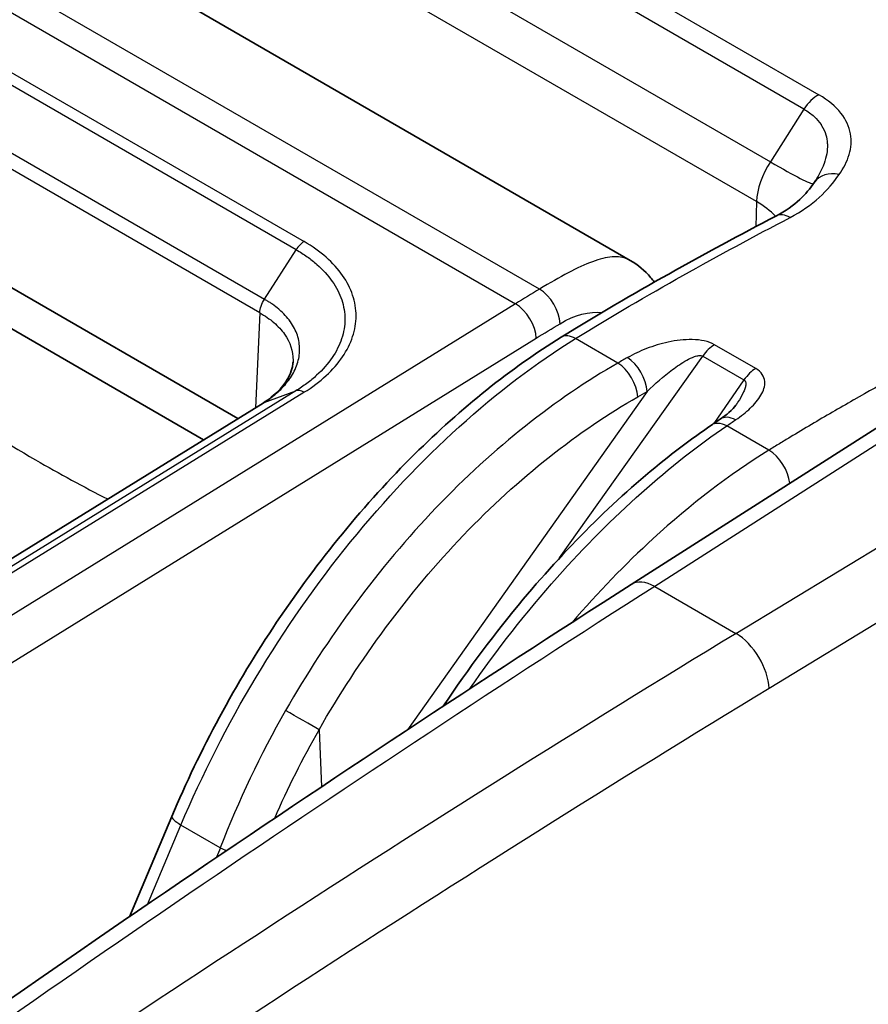
# Model space of a CAD drawing. Units: millimetres. Extents: x 43 to 4159, y 24 to 2132.
# Drawn here: x 1044 to 1062, y 453 to 474 of the extents above; entities that cross this region are included whole.
import ezdxf

# ---------------------------------------------------------------- set-up
doc = ezdxf.new("R2010")
doc.units = ezdxf.units.MM
doc.header["$LTSCALE"] = 3
doc.layers.add('Visible (ISO)', color=7, linetype='Continuous', lineweight=35)
doc.layers.add('Visible Narrow (ISO)', color=7, linetype='Continuous', lineweight=25)

msp = doc.modelspace()

# ---------------------------------------------------------------- linework, layer by layer
at = {"layer": 'Visible (ISO)'}
for p, q in [((1043.677, 476.32), (1057.219, 468.501)), ((1061.088, 470.17), (1061.088, 470.17)), ((1049.035, 465.202), (1041.565, 469.515)), ((1040.959, 469.009), (1048.319, 464.76)), ((1055.623, 468.076), (1055.623, 468.076)), ((1057.823, 467.905), (1057.823, 467.904)), ((1058.232, 466.834), (1058.232, 466.834)), ((1057.24, 461.742), (1064.852, 466.602)), ((1050.184, 466.38), (1050.184, 466.38)), ((1049.559, 465.525), (1038.562, 458.744)), ((1047.654, 456.905), (1046.771, 454.815)), ((1051.305, 455.647), (1051.305, 455.647))]:
    msp.add_line(p, q, dxfattribs=at)
msp.add_ellipse((1059.43, 464.697), major_axis=(-0.332, 0.494), ratio=0.588034, start_param=6.283167, end_param=6.28319, dxfattribs=at)
for points in [[(1061.06, 470.128), (1061.07, 470.142), (1061.079, 470.156), (1061.088, 470.17)], [(1055.78, 466.9), (1057.274, 467.822), (1058.769, 468.647), (1060.259, 469.425)], [(1049.559, 465.524), (1049.566, 465.529), (1049.574, 465.533), (1049.582, 465.536)], [(1059.421, 465.48), (1059.421, 465.48), (1059.421, 465.48), (1059.42, 465.48)], [(1058.912, 465.065), (1058.973, 465.107), (1059.035, 465.149), (1059.097, 465.191)], [(1038.418, 448.941), (1044.674, 453.457), (1050.956, 457.729), (1057.24, 461.742)]]:
    msp.add_open_spline(points, degree=3, dxfattribs=at)
for points, knots in [([(1060.259, 469.425), (1060.461, 469.531), (1060.626, 469.65), (1060.874, 469.881), (1060.971, 470), (1061.06, 470.128)], [0, 0, 0, 0, 0.1244264, 0.1244264, 0.2410712, 0.2410712, 0.2410712, 0.2410712]), ([(1057.219, 468.501), (1057.38, 468.408), (1057.523, 468.284), (1057.671, 468.113), (1057.698, 468.08), (1057.723, 468.047)], [0.0000155, 0.0000155, 0.0000155, 0.0000155, 0.0874039, 0.0874039, 0.1074736, 0.1074736, 0.1074736, 0.1074736]), ([(1047.654, 456.905), (1048.242, 458.297), (1048.99, 459.682), (1050.7, 462.235), (1051.684, 463.433), (1053.694, 465.423), (1054.737, 466.256), (1055.78, 466.9)], [0, 0, 0, 0, 0.614506, 0.614506, 1.232961, 1.232961, 1.815672, 1.815672, 1.815672, 1.815672]), ([(1049.558, 465.524), (1049.621, 465.565), (1049.678, 465.605), (1049.841, 465.736), (1049.932, 465.83), (1050.094, 466.046), (1050.149, 466.168), (1050.178, 466.313), (1050.182, 466.347), (1050.184, 466.38)], [0.0002231, 0.0002231, 0.0002231, 0.0002231, 0.0372718, 0.0372718, 0.1137402, 0.1137402, 0.2159392, 0.2159392, 0.2467986, 0.2467986, 0.2467986, 0.2467986]), ([(1059.097, 465.191), (1059.165, 465.236), (1059.227, 465.283), (1059.343, 465.385), (1059.394, 465.442), (1059.42, 465.48)], [0, 0, 0, 0, 0.04436609, 0.04436609, 0.09908938, 0.09908938, 0.09908938, 0.09908938]), ([(1053.319, 459.204), (1053.843, 459.989), (1054.405, 460.74), (1055.943, 462.575), (1056.98, 463.593), (1058.318, 464.645), (1058.615, 464.863), (1058.912, 465.065)], [0.228479, 0.228479, 0.228479, 0.228479, 0.605617, 0.605617, 1.222678, 1.222678, 1.397192, 1.397192, 1.397192, 1.397192])]:
    msp.add_open_spline(points, degree=3, knots=knots, dxfattribs=at)
at = {"layer": 'Visible Narrow (ISO)'}
for p, q in [((1048.172, 479.448), (1061.155, 471.952)), ((1060.843, 471.654), (1047.86, 479.15)), ((1047.172, 478.046), (1060.144, 470.557)), ((1059.852, 469.728), (1046.912, 477.199)), ((1055.324, 467.9), (1040.664, 476.364)), ((1040.164, 476.059), (1054.824, 467.595)), ((1042.484, 473.47), (1050.413, 468.892)), ((1050.249, 468.723), (1042.319, 473.301)), ((1041.657, 472.269), (1049.586, 467.691)), ((1049.488, 467.409), (1041.565, 471.983)), ((1060.843, 471.654), (1060.144, 470.557)), ((1059.852, 469.728), (1059.837, 469.203)), ((1059.831, 469.012), (1059.831, 469.012)), ((1049.586, 467.691), (1050.248, 468.723)), ((1055.811, 468.182), (1055.811, 468.182)), ((1054.824, 467.595), (1039.13, 457.895)), ((1049.488, 467.409), (1049.398, 465.425)), ((1051.265, 467.226), (1051.265, 467.226)), ((1039.566, 457.179), (1055.259, 466.879)), ((1056.962, 466.36), (1056.078, 466.87)), ((1059.839, 466.245), (1058.978, 466.742)), ((1055.745, 462.296), (1058.73, 466.505)), ((1065.325, 466.553), (1057.729, 461.703)), ((1058.695, 466.516), (1058.695, 466.516)), ((1058.73, 466.505), (1059.591, 466.008)), ((1059.591, 466.008), (1058.965, 465.101)), ((1050.243, 465.779), (1039.243, 458.997)), ((1039.414, 458.969), (1050.412, 465.75)), ((1049.582, 465.536), (1050.243, 465.779)), ((1057.574, 465.766), (1052.572, 458.713)), ((1059.979, 465.752), (1059.979, 465.752)), ((1038.582, 458.753), (1049.582, 465.536)), ((1059.425, 460.723), (1067.219, 465.459)), ((1060.111, 464.542), (1059.231, 465.05)), ((1067.94, 464.328), (1060.116, 459.574)), ((1058.997, 463.779), (1058.997, 463.78)), ((1057.969, 462.944), (1057.969, 462.944)), ((1057.729, 461.703), (1059.425, 460.723)), ((1056.433, 461.433), (1056.433, 461.433)), ((1050.727, 458.715), (1050.778, 457.523)), ((1054.705, 457.807), (1054.705, 457.807)), ((1053.183, 456.847), (1053.183, 456.846)), ((1047.147, 455.073), (1047.846, 456.727)), ((1048.667, 456.253), (1047.846, 456.727)), ((1051.286, 455.635), (1051.286, 455.635)), ((1048.869, 454.07), (1048.869, 454.07)), ((1047.554, 453.208), (1047.554, 453.208))]:
    msp.add_line(p, q, dxfattribs=at)
for centre, major_axis, ratio, start_param, end_param in [((1061.12, 471.448), (0.298, 0.516), 0.57735, 0.702402, 1.503585), ((1060.66, 470.171), (-0.594, -0.977), 0.561612, 4.658503, 5.484747), ((1059.036, 471.381), (2.008, -1.279), 0.05152, 5.329184, 6.233959), ((1061.548, 469.787), (-0.488, 0.341), 0.799796, 5.172141, 6.283171), ((1058.169, 468.807), (-2.38, 0.071), 0.567054, 3.665506, 3.944024), ((1060.534, 468.897), (-0.276, 0.528), 0.604715, 5.522833, 6.283185), ((1058.173, 468.804), (-2.376, 0.066), 0.567662, 3.560283, 3.560286), ((1050.424, 468.586), (0.189, 0.331), 0.579535, 0.818405, 1.487953), ((1055.333, 467.419), (0.307, -0.51), 0.564891, 0.783491, 2.345563), ((1054.838, 467.117), (-0.313, 0.506), 0.557025, 3.918711, 5.480786), ((1056.093, 466.393), (-0.313, 0.507), 0.556673, 5.481079, 6.283185), ((1058.979, 466.257), (0.298, 0.516), 0.57735, 0.788615, 1.417336), ((1057.173, 465.994), (-0.292, 0.519), 0.534575, 3.986365, 5.503501), ((1056.976, 465.883), (-0.294, 0.518), 0.53157, 3.983851, 5.500757), ((1059.84, 465.76), (0.298, 0.516), 0.57735, 0.788615, 1.417336), ((1050.421, 465.444), (-0.199, 0.325), 0.555255, 5.482258, 6.17218), ((1059.43, 464.697), (-0.333, 0.494), 0.588034, 5.458245, 6.283162), ((1059.246, 464.573), (-0.335, 0.492), 0.584621, 5.455995, 6.283185), ((1060.126, 464.065), (-0.313, 0.506), 0.557201, 3.973199, 5.480639), ((1057.752, 460.939), (-0.513, 0.803), 0.566662, 5.472532, 6.283185), ((1064.583, 157.598), (-188.082, -331.442), 0.562167, 3.957575, 4.028828), ((1071.232, 153.849), (190.505, 329.962), 0.587356, 0.820268, 0.891528), ((1059.449, 459.959), (0.495, -0.814), 0.55197, 0.781593, 2.343363), ((1071.902, 153.432), (-190.048, -329.173), 0.587383, 3.961863, 4.033115), ((1050.326, 458.942), (-0.517, 0.295), 0.003257, 3.825726, 5.327861), ((1048.202, 456.673), (-0.548, 0.232), 0.184643, 0, 0.944584), ((1374.81, 283.51), (-67.723, -448.999), 0.796321, 4.439984, 4.440461), ((1049.023, 456.199), (-0.555, 0.215), 0.162758, 0.939194, 1.207597), ((1048.106, 453.815), (-0.555, 0.215), 0.163226, 1.886697, 1.886734)]:
    msp.add_ellipse(centre, major_axis=major_axis, ratio=ratio, start_param=start_param, end_param=end_param, dxfattribs=at)
for points, knots in [([(1061.576, 470.288), (1061.671, 470.424), (1061.743, 470.564), (1061.785, 470.707), (1061.827, 470.85), (1061.84, 470.994), (1061.814, 471.141), (1061.788, 471.288), (1061.724, 471.433), (1061.614, 471.572), (1061.503, 471.712), (1061.351, 471.839), (1061.155, 471.952)], [0, 0, 0, 0, 0.001099781, 0.001099781, 0.001099781, 0.002199561, 0.002199561, 0.002199561, 0.003299342, 0.003299342, 0.003299342, 0.004399123, 0.004399123, 0.004399123, 0.004399123]), ([(1060.843, 471.654), (1060.926, 471.607), (1060.997, 471.554), (1061.058, 471.498), (1061.114, 471.447), (1061.161, 471.391), (1061.199, 471.334), (1061.203, 471.328), (1061.207, 471.322), (1061.21, 471.316), (1061.25, 471.252), (1061.279, 471.187), (1061.299, 471.12), (1061.316, 471.061), (1061.326, 471.001), (1061.33, 470.941), (1061.331, 470.932), (1061.331, 470.924), (1061.331, 470.915), (1061.335, 470.784), (1061.311, 470.654), (1061.265, 470.524), (1061.263, 470.518), (1061.26, 470.512), (1061.258, 470.506), (1061.216, 470.393), (1061.159, 470.281), (1061.088, 470.17)], [0, 0, 0, 0, 0.000457752, 0.000457752, 0.000457752, 0.000874056, 0.000874056, 0.000874056, 0.000915505, 0.000915505, 0.000915505, 0.001373257, 0.001373257, 0.001373257, 0.001774723, 0.001774723, 0.001774723, 0.00183101, 0.00183101, 0.00183101, 0.002705868, 0.002705868, 0.002705868, 0.002746515, 0.002746515, 0.002746515, 0.003511847, 0.003511847, 0.003511847, 0.003511847]), ([(1060.554, 469.394), (1060.793, 469.519), (1060.995, 469.661), (1061.162, 469.812), (1061.328, 469.963), (1061.46, 470.123), (1061.576, 470.288)], [0, 0, 0, 0, 0.001345759, 0.001345759, 0.001345759, 0.002691517, 0.002691517, 0.002691517, 0.002691517]), ([(1056.078, 466.87), (1056.825, 467.331), (1057.571, 467.766), (1059.063, 468.603), (1059.809, 469.005), (1060.554, 469.394)], [-0.00000006, -0.00000006, -0.00000006, -0.00000006, 0.004223215, 0.004223215, 0.008446489, 0.008446489, 0.008446489, 0.008446489]), ([(1050.249, 468.723), (1050.329, 468.677), (1050.407, 468.627), (1050.479, 468.577), (1050.551, 468.526), (1050.618, 468.473), (1050.68, 468.418), (1050.806, 468.307), (1050.914, 468.188), (1051.001, 468.063), (1051.088, 467.939), (1051.154, 467.811), (1051.199, 467.678), (1051.244, 467.546), (1051.267, 467.409), (1051.266, 467.273), (1051.266, 467.138), (1051.243, 467.002), (1051.198, 466.867), (1051.152, 466.732), (1051.085, 466.6), (1050.998, 466.472), (1050.912, 466.345), (1050.804, 466.222), (1050.677, 466.105), (1050.614, 466.047), (1050.546, 465.99), (1050.474, 465.936), (1050.401, 465.882), (1050.323, 465.829), (1050.243, 465.779)], [-0.00000006, -0.00000006, -0.00000006, -0.00000006, 0.00045317, 0.00045317, 0.00045317, 0.000905413, 0.000905413, 0.000905413, 0.001812862, 0.001812862, 0.001812862, 0.002719323, 0.002719323, 0.002719323, 0.003625784, 0.003625784, 0.003625784, 0.004532245, 0.004532245, 0.004532245, 0.005438706, 0.005438706, 0.005438706, 0.006345167, 0.006345167, 0.006345167, 0.006798397, 0.006798397, 0.006798397, 0.007251628, 0.007251628, 0.007251628, 0.007251628]), ([(1050.412, 465.75), (1050.586, 465.857), (1050.739, 465.973), (1050.874, 466.097), (1051.009, 466.222), (1051.124, 466.353), (1051.216, 466.489), (1051.309, 466.624), (1051.38, 466.766), (1051.428, 466.91), (1051.476, 467.054), (1051.501, 467.198), (1051.501, 467.343), (1051.501, 467.488), (1051.476, 467.634), (1051.428, 467.775), (1051.38, 467.917), (1051.31, 468.054), (1051.217, 468.186), (1051.124, 468.319), (1051.009, 468.447), (1050.875, 468.565), (1050.741, 468.683), (1050.588, 468.792), (1050.413, 468.892)], [0, 0, 0, 0, 0.000974705, 0.000974705, 0.000974705, 0.00194941, 0.00194941, 0.00194941, 0.002924115, 0.002924115, 0.002924115, 0.00389882, 0.00389882, 0.00389882, 0.004873525, 0.004873525, 0.004873525, 0.00584823, 0.00584823, 0.00584823, 0.006822934, 0.006822934, 0.006822934, 0.007797639, 0.007797639, 0.007797639, 0.007797639]), ([(1057.219, 468.501), (1057.202, 468.511), (1057.184, 468.52), (1057.165, 468.528), (1057.072, 468.569), (1056.964, 468.584), (1056.841, 468.574), (1056.718, 468.564), (1056.581, 468.53), (1056.428, 468.473), (1056.122, 468.361), (1055.755, 468.159), (1055.324, 467.9)], [0.4753798, 0.4753798, 0.4753798, 0.4753798, 0.5, 0.5, 0.5, 0.625, 0.625, 0.625, 0.75, 0.75, 0.75, 1, 1, 1, 1]), ([(1049.582, 465.536), (1049.585, 465.538), (1049.589, 465.54), (1049.593, 465.543), (1049.596, 465.545), (1049.6, 465.547), (1049.603, 465.55), (1049.61, 465.554), (1049.617, 465.559), (1049.623, 465.563), (1049.627, 465.565), (1049.63, 465.567), (1049.633, 465.569), (1049.636, 465.571), (1049.638, 465.573), (1049.641, 465.575), (1049.669, 465.595), (1049.697, 465.615), (1049.724, 465.635), (1049.778, 465.676), (1049.83, 465.719), (1049.877, 465.762), (1049.883, 465.768), (1049.89, 465.774), (1049.896, 465.78), (1049.983, 465.863), (1050.057, 465.949), (1050.119, 466.039), (1050.122, 466.043), (1050.125, 466.048), (1050.129, 466.053), (1050.19, 466.145), (1050.237, 466.24), (1050.269, 466.335), (1050.27, 466.338), (1050.271, 466.341), (1050.272, 466.345), (1050.304, 466.441), (1050.321, 466.539), (1050.322, 466.639), (1050.322, 466.741), (1050.306, 466.842), (1050.274, 466.94), (1050.242, 467.036), (1050.194, 467.13), (1050.131, 467.219), (1050.13, 467.222), (1050.128, 467.224), (1050.126, 467.226), (1050.064, 467.314), (1049.989, 467.395), (1049.9, 467.472), (1049.896, 467.475), (1049.892, 467.479), (1049.887, 467.483), (1049.845, 467.518), (1049.801, 467.553), (1049.753, 467.586), (1049.747, 467.59), (1049.741, 467.594), (1049.736, 467.598), (1049.715, 467.612), (1049.694, 467.626), (1049.672, 467.639), (1049.665, 467.643), (1049.659, 467.647), (1049.652, 467.651), (1049.641, 467.658), (1049.63, 467.665), (1049.619, 467.672), (1049.608, 467.678), (1049.597, 467.684), (1049.586, 467.691)], [-0.00000006, -0.00000006, -0.00000006, -0.00000006, 0.000020644, 0.000020644, 0.000020644, 0.000040701, 0.000040701, 0.000040701, 0.000079562, 0.000079562, 0.000079562, 0.000097778, 0.000097778, 0.000097778, 0.000113753, 0.000113753, 0.000113753, 0.00028047, 0.00028047, 0.00028047, 0.000616266, 0.000616266, 0.000616266, 0.000662471, 0.000662471, 0.000662471, 0.001290833, 0.001290833, 0.001290833, 0.001325002, 0.001325002, 0.001325002, 0.001966489, 0.001966489, 0.001966489, 0.001987533, 0.001987533, 0.001987533, 0.002641024, 0.002641024, 0.002641024, 0.003315896, 0.003315896, 0.003315896, 0.003975127, 0.003975127, 0.003975127, 0.003992224, 0.003992224, 0.003992224, 0.004637658, 0.004637658, 0.004637658, 0.004668184, 0.004668184, 0.004668184, 0.004968923, 0.004968923, 0.004968923, 0.005004881, 0.005004881, 0.005004881, 0.005134556, 0.005134556, 0.005134556, 0.005172946, 0.005172946, 0.005172946, 0.005238076, 0.005238076, 0.005238076, 0.005300189, 0.005300189, 0.005300189, 0.005300189]), ([(1049.488, 467.409), (1049.599, 467.346), (1049.699, 467.277), (1049.785, 467.203), (1049.872, 467.128), (1049.945, 467.049), (1050.005, 466.964), (1050.124, 466.794), (1050.185, 466.608), (1050.185, 466.416), (1050.185, 466.404), (1050.184, 466.392), (1050.184, 466.38)], [0.000000001, 0.000000001, 0.000000001, 0.000000001, 0.000628151, 0.000628151, 0.000628151, 0.001256302, 0.001256302, 0.001256302, 0.002512603, 0.002512603, 0.002512603, 0.002593178, 0.002593178, 0.002593178, 0.002593178]), ([(1065.034, 467.296), (1064.576, 467.06), (1064.117, 466.82), (1063.659, 466.573), (1063.646, 466.567), (1063.634, 466.56), (1063.621, 466.554), (1063.043, 466.243), (1062.465, 465.924), (1061.886, 465.594), (1061.881, 465.591), (1061.876, 465.588), (1061.871, 465.585), (1061.581, 465.42), (1061.29, 465.251), (1060.999, 465.079), (1060.851, 464.991), (1060.703, 464.903), (1060.555, 464.813), (1060.481, 464.769), (1060.407, 464.724), (1060.333, 464.678), (1060.259, 464.633), (1060.186, 464.588), (1060.111, 464.542)], [0.044814707, 0.044814707, 0.044814707, 0.044814707, 0.047448541, 0.047448541, 0.047448541, 0.047519656, 0.047519656, 0.047519656, 0.050837726, 0.050837726, 0.050837726, 0.050866237, 0.050866237, 0.050866237, 0.052532319, 0.052532319, 0.052532319, 0.053379616, 0.053379616, 0.053379616, 0.053803264, 0.053803264, 0.053803264, 0.054226912, 0.054226912, 0.054226912, 0.054226912]), ([(1040.913, 466.952), (1042.194, 465.974), (1043.502, 465.097), (1044.812, 464.341), (1045.313, 464.051), (1045.815, 463.779), (1046.316, 463.525)], [2.9862795, 2.9862795, 2.9862795, 2.9862795, 3.1415927, 3.1415927, 3.1415927, 3.2010505, 3.2010505, 3.2010505, 3.2010505]), ([(1047.846, 456.727), (1048.289, 457.776), (1048.816, 458.813), (1049.412, 459.807), (1050.008, 460.8), (1050.672, 461.751), (1051.386, 462.631), (1052.1, 463.51), (1052.863, 464.319), (1053.653, 465.032), (1054.443, 465.746), (1055.259, 466.365), (1056.078, 466.87)], [2.133429, 2.133429, 2.133429, 2.133429, 2.3767433, 2.3767433, 2.3767433, 2.6200575, 2.6200575, 2.6200575, 2.8633718, 2.8633718, 2.8633718, 3.1066861, 3.1066861, 3.1066861, 3.1066861]), ([(1058.978, 466.742), (1058.917, 466.777), (1058.843, 466.803), (1058.763, 466.821), (1058.683, 466.838), (1058.598, 466.847), (1058.513, 466.848), (1058.344, 466.852), (1058.173, 466.831), (1058.013, 466.797), (1057.852, 466.763), (1057.701, 466.716), (1057.56, 466.661), (1057.419, 466.606), (1057.286, 466.543), (1057.161, 466.473)], [0, 0, 0, 0, 0.000340923, 0.000340923, 0.000340923, 0.000681847, 0.000681847, 0.000681847, 0.001363693, 0.001363693, 0.001363693, 0.00204554, 0.00204554, 0.00204554, 0.002727386, 0.002727386, 0.002727386, 0.002727386]), ([(1057.574, 465.766), (1057.738, 465.928), (1057.91, 466.082), (1058.099, 466.223), (1058.193, 466.294), (1058.292, 466.361), (1058.397, 466.419), (1058.45, 466.448), (1058.504, 466.475), (1058.561, 466.495), (1058.59, 466.505), (1058.619, 466.513), (1058.649, 466.516), (1058.678, 466.52), (1058.708, 466.518), (1058.73, 466.505)], [0, 0, 0, 0, 0.000964407, 0.000964407, 0.000964407, 0.00144661, 0.00144661, 0.00144661, 0.001687712, 0.001687712, 0.001687712, 0.001808263, 0.001808263, 0.001808263, 0.001928814, 0.001928814, 0.001928814, 0.001928814]), ([(1056.962, 466.36), (1055.678, 465.628), (1054.367, 464.596), (1053.171, 463.345), (1051.974, 462.094), (1050.895, 460.629), (1050.029, 459.114)], [5.6113546, 5.6113546, 5.6113546, 5.6113546, 5.9865188, 5.9865188, 5.9865188, 6.3616826, 6.3616826, 6.3616826, 6.3616826]), ([(1059.418, 465.176), (1059.531, 465.252), (1059.634, 465.333), (1059.724, 465.418), (1059.814, 465.504), (1059.89, 465.593), (1059.945, 465.687), (1059.999, 465.78), (1060.033, 465.879), (1060.025, 465.978), (1060.016, 466.076), (1059.96, 466.175), (1059.839, 466.245)], [0, 0, 0, 0, 0.000675268, 0.000675268, 0.000675268, 0.001350536, 0.001350536, 0.001350536, 0.002025805, 0.002025805, 0.002025805, 0.002701073, 0.002701073, 0.002701073, 0.002701073]), ([(1059.591, 466.008), (1059.6, 466.003), (1059.607, 465.996), (1059.613, 465.988), (1059.62, 465.977), (1059.625, 465.964), (1059.627, 465.951), (1059.628, 465.945), (1059.629, 465.939), (1059.629, 465.934), (1059.629, 465.929), (1059.629, 465.925), (1059.629, 465.921), (1059.629, 465.907), (1059.627, 465.894), (1059.624, 465.88), (1059.623, 465.874), (1059.622, 465.868), (1059.62, 465.862), (1059.617, 465.85), (1059.614, 465.838), (1059.61, 465.825), (1059.6, 465.796), (1059.588, 465.767), (1059.574, 465.739), (1059.544, 465.674), (1059.506, 465.61), (1059.466, 465.548), (1059.451, 465.525), (1059.436, 465.502), (1059.421, 465.48)], [0, 0, 0, 0, 0.0000499666, 0.0000499666, 0.0000499666, 0.0001218582, 0.0001218582, 0.0001218582, 0.0001523228, 0.0001523228, 0.0001523228, 0.0001751712, 0.0001751712, 0.0001751712, 0.0002437165, 0.0002437165, 0.0002437165, 0.000274181, 0.000274181, 0.000274181, 0.0003372451, 0.0003372451, 0.0003372451, 0.0004874329, 0.0004874329, 0.0004874329, 0.0008251597, 0.0008251597, 0.0008251597, 0.0009481741, 0.0009481741, 0.0009481741, 0.0009481741]), ([(1050.727, 458.715), (1051.557, 460.167), (1052.591, 461.57), (1053.739, 462.769), (1054.888, 463.967), (1056.145, 464.954), (1057.377, 465.655)], [6.204688, 6.204688, 6.204688, 6.204688, 6.5798518, 6.5798518, 6.5798518, 6.955016, 6.955016, 6.955016, 6.955016]), ([(1053.866, 459.562), (1054.438, 460.381), (1055.054, 461.167), (1055.697, 461.891), (1056.837, 463.173), (1058.057, 464.255), (1059.231, 465.05)], [3.2932119, 3.2932119, 3.2932119, 3.2932119, 3.5048242, 3.5048242, 3.5048242, 3.8797338, 3.8797338, 3.8797338, 3.8797338]), ([(1060.111, 464.542), (1059.293, 464.036), (1058.48, 463.415), (1057.696, 462.698), (1057.113, 462.165), (1056.546, 461.579), (1056.004, 460.949)], [0.0349066, 0.0349066, 0.0349066, 0.0349066, 0.2782208, 0.2782208, 0.2782208, 0.4591584, 0.4591584, 0.4591584, 0.4591584])]:
    msp.add_open_spline(points, degree=3, knots=knots, dxfattribs=at)
for points in [[(1055.324, 467.9), (1055.157, 467.799), (1054.99, 467.698), (1054.824, 467.595)], [(1049.488, 467.409), (1049.491, 467.496), (1049.528, 467.602), (1049.586, 467.691)], [(1055.754, 467.18), (1056.064, 467.367), (1056.371, 467.441), (1056.636, 467.417)], [(1056.888, 467.361), (1056.888, 467.361), (1056.889, 467.361), (1056.889, 467.361)], [(1055.259, 466.879), (1055.424, 466.98), (1055.589, 467.081), (1055.754, 467.18)], [(1057.161, 466.473), (1057.094, 466.436), (1057.028, 466.398), (1056.962, 466.36)], [(1057.377, 465.655), (1057.443, 465.692), (1057.509, 465.73), (1057.574, 465.766)], [(1059.231, 465.05), (1059.294, 465.092), (1059.356, 465.134), (1059.418, 465.176)], [(1050.029, 459.114), (1049.501, 458.192), (1049.046, 457.231), (1048.667, 456.253)], [(1049.801, 456.87), (1050.077, 457.497), (1050.386, 458.115), (1050.727, 458.715)]]:
    msp.add_open_spline(points, degree=3, dxfattribs=at)

doc.saveas('drawing.dxf')
